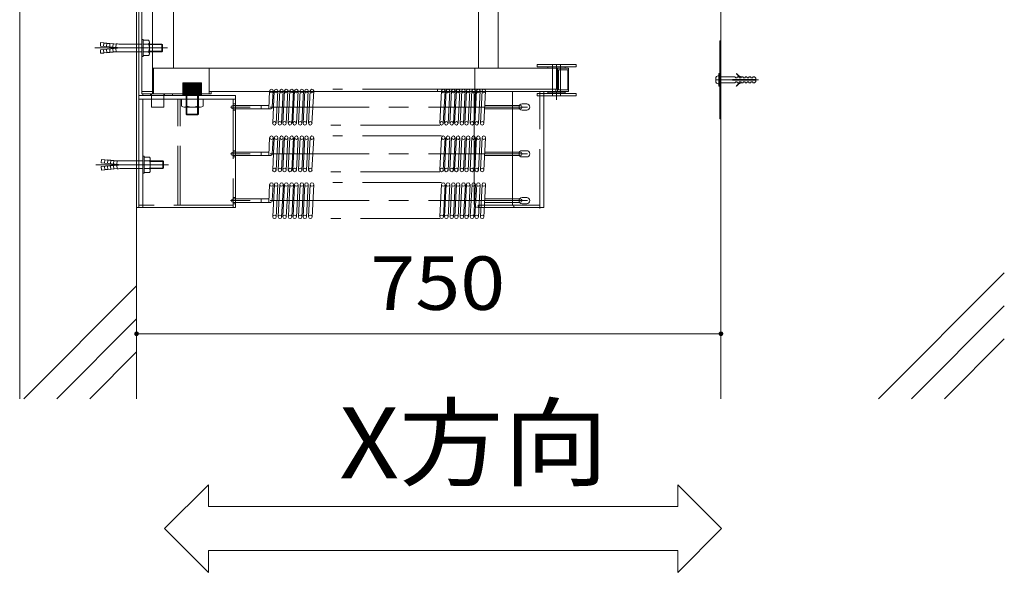
# Model space of a CAD drawing. Units: millimetres. Extents: x -5137 to 5682, y -4051 to 3944.
# Drawn here: x 3047 to 4311, y -1633 to -923 of the extents above; entities that cross this region are included whole.
import ezdxf

# ---------------------------------------------------------------- set-up
doc = ezdxf.new("R2010")
doc.units = ezdxf.units.MM
doc.header["$LTSCALE"] = 30
for name, pattern in [('JWW_CENTER1', [6.773333, 4.233333, -0.846667, 0.846667, -0.846667]), ('JWW_CENTER2', [13.546667, 11.006667, -0.846667, 0.846667, -0.846667]), ('JWW_DASHED3', [3.386667, 2.54, -0.846667]), ('JWW_PHANTOM1', [6.773333, 3.386667, -0.846667, 0.423333, -0.846667, 0.423333, -0.846667])]:
    doc.linetypes.add(name, pattern=pattern)
for name, color, linetype in [('7-0', 7, 'Continuous'), ('7-4', 7, 'Continuous'), ('7-6', 7, 'Continuous'), ('7-A', 7, 'Continuous'), ('8-5', 7, 'Continuous')]:
    doc.layers.add(name, color=color, linetype=linetype)
doc.styles.add('ＭＳ ゴシック', font='txt', dxfattribs={"height": 1})

msp = doc.modelspace()

# ---------------------------------------------------------------- linework, layer by layer
at = {"layer": '7-0', "color": 6, "linetype": 'Continuous', "lineweight": 9}
for p, q in [((3197.1, -612.7), (3197.1, -1164.7)), ((3200.1, -612.7), (3200.1, -1020.7)), ((3725.1, -985.7), (3725.1, -984.2)), ((3725.1, -984.2), (3747.1, -984.2)), ((3730.8, -984.2), (3730.8, -985.7)), ((3741.3, -984.2), (3741.3, -985.7)), ((3747.1, -984.2), (3747.1, -985.7)), ((3747.1, -985.7), (3725.1, -985.7)), ((3725.1, -1018.2), (3725.1, -1016.7)), ((3725.1, -1016.7), (3747.1, -1016.7)), ((3747.1, -1018.2), (3725.1, -1018.2)), ((3730.8, -1016.7), (3730.8, -1018.2)), ((3741.3, -1016.7), (3741.3, -1018.2)), ((3747.1, -1016.7), (3747.1, -1018.2)), ((3200.1, -1026.7), (3200.1, -1164.7))]:
    msp.add_line(p, q, dxfattribs=at)
at = {"layer": '7-0', "color": 6, "linetype": 'JWW_DASHED3', "lineweight": 9}
msp.add_line((3200.1, -612.7), (3200.1, -1018.2), dxfattribs=at)
at = {"layer": '7-0', "color": 7, "linetype": 'Continuous', "lineweight": 9}
for p, q in [((3203.9, -615.7), (3203.9, -1018.7)), ((3217.5, -615.7), (3217.5, -1018.7)), ((3244.3, -615.7), (3244.3, -985.7)), ((3636.1, -685.7), (3636.1, -985.7)), ((3661.1, -685.7), (3661.1, -985.7)), ((3945.5, -950.7), (3945.5, -1050.7)), ((3945.5, -950.7), (3947.1, -950.7)), ((3947.1, -950.7), (3947.1, -1050.7)), ((3711.1, -984.2), (3711.1, -981.2)), ((3711.1, -981.2), (3761.1, -981.2)), ((3711.1, -984.2), (3761.1, -984.2)), ((3731.1, -981.2), (3731.1, -985.7)), ((3741.1, -981.2), (3741.1, -985.7)), ((3761.1, -984.2), (3761.1, -981.2)), ((3751.6, -985.7), (3244.3, -985.7)), ((3631.4, -985.7), (3631.4, -1012.7)), ((3736.2, -985.7), (3736.2, -1012.7)), ((3737.5, -985.7), (3737.5, -1015.7)), ((3751.6, -985.7), (3751.6, -1015.7)), ((3944.5, -995.7), (3943.5, -995.7)), ((3944.5, -992.7), (3945.5, -992.7)), ((3944.5, -1008.7), (3944.5, -992.7)), ((3945.5, -996.2), (3947.1, -996.2)), ((3945.5, -998.2), (3947.1, -998.2)), ((3947.1, -996.7), (3965, -996.7)), ((3965, -996.7), (3966, -998.2)), ((3966, -998.2), (3968, -998.2)), ((3968, -996.7), (3970, -996.7)), ((3968, -998.2), (3968, -996.7)), ((3970, -996.7), (3971, -998.2)), ((3971, -998.2), (3973, -998.2)), ((3973, -996.7), (3975, -996.7)), ((3973, -998.2), (3973, -997.3)), ((3975, -996.7), (3976, -998.2)), ((3976, -998.2), (3978, -998.2)), ((3978, -996.7), (3980, -996.7)), ((3978, -998.2), (3978, -996.7)), ((3980, -996.7), (3981, -998.2)), ((3981, -998.2), (3983, -998.2)), ((3983, -996.7), (3985, -996.7)), ((3983, -998.2), (3983, -996.7)), ((3985, -996.7), (3986, -998.2)), ((3986, -998.2), (3988, -998.2)), ((3988, -998.2), (3988, -996.7)), ((3988, -996.7), (3990, -996.7)), ((3992, -998.7), (3990, -996.7)), ((3940, -1000.7), (3995.1, -1000.7)), ((3940.5, -1002.7), (3940.5, -998.7)), ((3942, -1000.7), (3952.2, -1000.7)), ((3944.5, -1005.7), (3943.5, -1005.7)), ((3944.5, -1008.7), (3945.5, -1008.7)), ((3945.5, -1003.2), (3947.1, -1003.2)), ((3945.5, -1005.2), (3947.1, -1005.2)), ((3947.1, -1004.7), (3965, -1004.7)), ((3962, -1000.2), (3992, -1000.2)), ((3962, -1001.2), (3962, -1000.2)), ((3962, -1001.2), (3992, -1001.2)), ((3965, -1004.7), (3966, -1003.2)), ((3966, -1003.2), (3968, -1003.2)), ((3968, -1004.7), (3968, -1003.2)), ((3968, -1004.7), (3970, -1004.7)), ((3970, -1004.7), (3971, -1003.2)), ((3971, -1003.2), (3973, -1003.2)), ((3973, -1004.2), (3973, -1003.2)), ((3973, -1004.7), (3975, -1004.7)), ((3975, -1004.7), (3976, -1003.2)), ((3976, -1003.2), (3978, -1003.2)), ((3978, -1004.7), (3978, -1003.2)), ((3978, -1004.7), (3980, -1004.7)), ((3980, -1004.7), (3981, -1003.2)), ((3981, -1003.2), (3983, -1003.2)), ((3983, -1004.7), (3983, -1003.2)), ((3983, -1004.7), (3985, -1004.7)), ((3985, -1004.7), (3986, -1003.2)), ((3986, -1003.2), (3988, -1003.2)), ((3988, -1003.2), (3988, -1004.7)), ((3988, -1004.7), (3990, -1004.7)), ((3990, -1004.7), (3992, -1002.7)), ((3992, -1000.2), (3992, -998.7)), ((3992, -1002.7), (3992, -1001.2)), ((3200.1, -1026.7), (3200.1, -1020.7)), ((3217.5, -1015.7), (3203.9, -1015.7)), ((3293, -1018.7), (3203.9, -1018.7)), ((3205.1, -1020.7), (3242.7, -1020.7)), ((3216.1, -1018.7), (3216.1, -1035.7)), ((3232.1, -1018.7), (3232.1, -1035.7)), ((3751.6, -1015.7), (3290.2, -1015.7)), ((3293, -1015.7), (3293, -1018.7)), ((3583.3, -1015.7), (3583.3, -1012.7)), ((3737.5, -1012.7), (3583.3, -1012.7)), ((3630.3, -1160.7), (3630.3, -1015.7)), ((3679.5, -1160.7), (3679.5, -1015.7)), ((3711.1, -1018.2), (3761.1, -1018.2)), ((3711.1, -1021.2), (3711.1, -1018.2)), ((3711.1, -1021.2), (3761.1, -1021.2)), ((3720, -1164.7), (3720, -1015.7)), ((3731.1, -1015.7), (3731.1, -1021.2)), ((3735.4, -1015.7), (3735.4, -1012.7)), ((3741.1, -1015.7), (3741.1, -1021.2)), ((3761.1, -1021.2), (3761.1, -1018.2)), ((3232.1, -1035.7), (3216.1, -1035.7)), ((3945.5, -1050.7), (3947.1, -1050.7)), ((3635.3, -1161.7), (3635.3, -1164.7)), ((3635.3, -1161.7), (3679.5, -1161.7)), ((3635.3, -1164.7), (3720, -1164.7))]:
    msp.add_line(p, q, dxfattribs=at)
at = {"layer": '7-0', "color": 2, "linetype": 'JWW_CENTER2', "lineweight": 9}
for p, q in [((3200.5, -959.7), (3143.6, -959.7)), ((3237, -959.7), (3200.5, -959.7)), ((3201.7, -1109.7), (3144.8, -1109.7)), ((3238.1, -1109.7), (3201.7, -1109.7))]:
    msp.add_line(p, q, dxfattribs=at)
at = {"layer": '7-0', "color": 2, "linetype": 'Continuous', "lineweight": 9}
for p, q in [((3150.6, -957.3), (3151, -952.8)), ((3172.5, -959.2), (3150.6, -957.3)), ((3172.5, -960.2), (3150.6, -962.1)), ((3155, -953.2), (3151, -952.8)), ((3154.6, -957.7), (3155, -953.2)), ((3154.9, -953.7), (3159, -953.5)), ((3158.6, -958), (3159, -953.5)), ((3158.9, -954), (3162.9, -953.9)), ((3162.6, -958.4), (3162.9, -953.9)), ((3162.9, -954.4), (3166.9, -954.2)), ((3166.5, -958.7), (3166.9, -954.2)), ((3166.9, -954.7), (3170.9, -954.6)), ((3170.5, -959), (3170.9, -954.6)), ((3170.5, -960.4), (3170.9, -964.9)), ((3172.5, -960.2), (3172.5, -959.2)), ((3203.9, -954.7), (3174.4, -954.7)), ((3203.9, -970.7), (3203.9, -948.7)), ((3205.5, -948.7), (3203.9, -948.7)), ((3205.5, -970.7), (3205.5, -948.7)), ((3212.6, -949.9), (3205.5, -949.9)), ((3212.6, -954.8), (3205.5, -954.8)), ((3213.5, -967.1), (3213.5, -952.4)), ((3229.7, -954.7), (3213.5, -954.7)), ((3230.5, -955.5), (3213.5, -955.5)), ((3230.5, -955.5), (3229.7, -954.7)), ((3229.7, -964.7), (3229.7, -954.7)), ((3230.5, -963.9), (3230.5, -955.5)), ((3150.6, -962.1), (3151, -966.6)), ((3155, -966.3), (3151, -966.6)), ((3154.6, -961.8), (3155, -966.3)), ((3154.9, -965.8), (3159, -965.9)), ((3158.6, -961.4), (3159, -965.9)), ((3158.9, -965.4), (3162.9, -965.6)), ((3162.6, -961.1), (3162.9, -965.6)), ((3162.9, -965.1), (3166.9, -965.2)), ((3166.5, -960.7), (3166.9, -965.2)), ((3166.9, -964.7), (3170.9, -964.9)), ((3203.9, -964.7), (3174.4, -964.7)), ((3205.5, -970.7), (3203.9, -970.7)), ((3212.6, -964.6), (3205.5, -964.6)), ((3212.6, -969.5), (3205.5, -969.5)), ((3230.5, -963.9), (3213.5, -963.9)), ((3229.7, -964.7), (3213.5, -964.7)), ((3230.5, -963.9), (3229.7, -964.7)), ((3205.1, -1018.7), (3243.1, -1018.7)), ((3205.1, -1020.7), (3205.1, -1018.7)), ((3215.1, -1020.7), (3215.1, -1018.7)), ((3233.1, -1020.7), (3233.1, -1018.7)), ((3243.1, -1020.7), (3243.1, -1018.7)), ((3697.8, -1031.7), (3692, -1031.7)), ((3697.8, -1039.7), (3692, -1039.7)), ((3205.1, -1120.7), (3205.1, -1098.7)), ((3206.7, -1098.7), (3205.1, -1098.7)), ((3206.7, -1120.7), (3206.7, -1098.7)), ((3697.8, -1091.7), (3692, -1091.7)), ((3151.8, -1107.3), (3152.2, -1102.8)), ((3173.7, -1109.2), (3151.8, -1107.3)), ((3173.7, -1110.2), (3151.8, -1112.1)), ((3156.2, -1103.2), (3152.2, -1102.8)), ((3155.8, -1107.7), (3156.2, -1103.2)), ((3155.8, -1111.8), (3156.2, -1116.3)), ((3156.1, -1103.7), (3160.1, -1103.5)), ((3159.7, -1108), (3160.1, -1103.5)), ((3159.7, -1111.4), (3160.1, -1115.9)), ((3160.1, -1104), (3164.1, -1103.9)), ((3163.7, -1108.4), (3164.1, -1103.9)), ((3163.7, -1111.1), (3164.1, -1115.6)), ((3164.1, -1104.4), (3168.1, -1104.2)), ((3167.7, -1108.7), (3168.1, -1104.2)), ((3167.7, -1110.7), (3168.1, -1115.2)), ((3168.1, -1104.7), (3172.1, -1104.6)), ((3171.7, -1109), (3172.1, -1104.6)), ((3171.7, -1110.4), (3172.1, -1114.9)), ((3173.7, -1110.2), (3173.7, -1109.2)), ((3205.1, -1104.7), (3175.6, -1104.7)), ((3213.8, -1099.9), (3206.7, -1099.9)), ((3213.8, -1104.8), (3206.7, -1104.8)), ((3214.7, -1117.1), (3214.7, -1102.4)), ((3230.9, -1104.7), (3214.7, -1104.7)), ((3231.7, -1105.5), (3214.7, -1105.5)), ((3231.7, -1105.5), (3230.9, -1104.7)), ((3230.9, -1114.7), (3230.9, -1104.7)), ((3231.7, -1113.9), (3231.7, -1105.5)), ((3697.8, -1099.7), (3692, -1099.7)), ((3151.8, -1112.1), (3152.2, -1116.6)), ((3156.2, -1116.3), (3152.2, -1116.6)), ((3156.1, -1115.8), (3160.1, -1115.9)), ((3160.1, -1115.4), (3164.1, -1115.6)), ((3164.1, -1115.1), (3168.1, -1115.2)), ((3168.1, -1114.7), (3172.1, -1114.9)), ((3205.1, -1114.7), (3175.6, -1114.7)), ((3206.7, -1120.7), (3205.1, -1120.7)), ((3213.8, -1114.6), (3206.7, -1114.6)), ((3213.8, -1119.5), (3206.7, -1119.5)), ((3231.7, -1113.9), (3214.7, -1113.9)), ((3230.9, -1114.7), (3214.7, -1114.7)), ((3231.7, -1113.9), (3230.9, -1114.7)), ((3697.8, -1151.7), (3692, -1151.7)), ((3697.8, -1159.7), (3692, -1159.7))]:
    msp.add_line(p, q, dxfattribs=at)
at = {"layer": '7-0', "color": 6, "linetype": 'JWW_CENTER1', "lineweight": 9}
for p, q in [((3736.1, -981.6), (3736.1, -992)), ((3736.1, -1016.1), (3736.1, -1026.5))]:
    msp.add_line(p, q, dxfattribs=at)
at = {"layer": '7-0', "color": 30, "linetype": 'Continuous', "lineweight": 5}
for p, q in [((3217.5, -985.7), (3290.2, -985.7)), ((3218.9, -1018.7), (3218.9, -985.7)), ((3290.2, -1018.7), (3290.2, -985.7)), ((3324.1, -1025.7), (3324.1, -1164.7)), ((3324.1, -1164.7), (3197.1, -1164.7))]:
    msp.add_line(p, q, dxfattribs=at)
at = {"layer": '7-0', "color": 7, "linetype": 'JWW_DASHED3', "lineweight": 9}
for p, q in [((3731.1, -985.7), (3731.1, -1015.7)), ((3738.5, -987.7), (3738.5, -1013.7)), ((3738.5, -987.7), (3750.7, -987.7)), ((3741.1, -985.7), (3741.1, -1015.7)), ((3750.7, -987.7), (3750.7, -1013.7)), ((3714.6, -1165.7), (3714.6, -1015.7)), ((3738.5, -1013.7), (3750.7, -1013.7)), ((3250.1, -1161.7), (3250.1, -1025.7)), ((3253.1, -1161.7), (3253.1, -1025.7)), ((3321.1, -1161.7), (3200.1, -1161.7)), ((3679.5, -1161.7), (3714.6, -1161.7))]:
    msp.add_line(p, q, dxfattribs=at)
at = {"layer": '7-0', "color": 4, "linetype": 'Continuous', "lineweight": 9}
for p, q in [((3256.6, -1004.7), (3256.6, -1020.7)), ((3280.6, -1004.7), (3256.6, -1004.7)), ((3257.6, -1004.7), (3257.6, -1020.7)), ((3258.6, -1004.7), (3258.6, -1020.7)), ((3259.6, -1004.7), (3259.6, -1020.7)), ((3260.6, -1004.7), (3260.6, -1020.7)), ((3261.6, -1004.7), (3261.6, -1020.7)), ((3262.6, -1004.7), (3262.6, -1020.7)), ((3263.6, -1004.7), (3263.6, -1020.7)), ((3264.6, -1004.7), (3264.6, -1020.7)), ((3265.6, -1004.7), (3265.6, -1020.7)), ((3266.6, -1004.7), (3266.6, -1020.7)), ((3267.6, -1004.7), (3267.6, -1020.7)), ((3268.6, -1004.7), (3268.6, -1020.7)), ((3269.6, -1004.7), (3269.6, -1020.7)), ((3270.6, -1004.7), (3270.6, -1020.7)), ((3271.6, -1004.7), (3271.6, -1020.7)), ((3272.6, -1004.7), (3272.6, -1020.7)), ((3273.6, -1004.7), (3273.6, -1020.7)), ((3274.6, -1004.7), (3274.6, -1020.7)), ((3275.6, -1004.7), (3275.6, -1020.7)), ((3276.6, -1004.7), (3276.6, -1020.7)), ((3277.6, -1004.7), (3277.6, -1020.7)), ((3278.6, -1004.7), (3278.6, -1020.7)), ((3279.6, -1004.7), (3279.6, -1020.7)), ((3280.6, -1004.7), (3280.6, -1020.7)), ((3280.6, -1020.7), (3256.6, -1020.7)), ((3366.7, -1038), (3367.9, -1014.9)), ((3371.3, -1035.7), (3372.4, -1015)), ((3371.8, -1056.3), (3373.9, -1014.9)), ((3376.2, -1056.8), (3378.4, -1015)), ((3378.8, -1056.3), (3380.9, -1014.9)), ((3383.2, -1056.8), (3385.4, -1015)), ((3384.8, -1056.3), (3386.9, -1014.9)), ((3389.2, -1056.8), (3391.4, -1015)), ((3391.8, -1056.3), (3393.9, -1014.9)), ((3396.2, -1056.8), (3398.4, -1015)), ((3397.8, -1056.3), (3399.9, -1014.9)), ((3402.2, -1056.8), (3404.4, -1015)), ((3404.8, -1056.3), (3406.9, -1014.9)), ((3409.2, -1056.8), (3411.4, -1015)), ((3410.8, -1056.3), (3412.9, -1014.9)), ((3415.2, -1056.8), (3417.4, -1015)), ((3417.8, -1056.3), (3419.9, -1014.9)), ((3422.2, -1056.8), (3424.4, -1015)), ((3586.3, -1056.3), (3588.5, -1014.9)), ((3590.8, -1056.8), (3593, -1015)), ((3592.3, -1056.3), (3594.5, -1014.9)), ((3596.8, -1056.8), (3599, -1015)), ((3599.3, -1056.3), (3601.5, -1014.9)), ((3603.8, -1056.8), (3606, -1015)), ((3605.3, -1056.3), (3607.5, -1014.9)), ((3609.8, -1056.8), (3612, -1015)), ((3612.3, -1056.3), (3614.5, -1014.9)), ((3616.8, -1056.8), (3619, -1015)), ((3618.3, -1056.3), (3620.5, -1014.9)), ((3622.8, -1056.8), (3625, -1015)), ((3625.3, -1056.3), (3627.5, -1014.9)), ((3629.8, -1056.8), (3632, -1015)), ((3631.3, -1056.3), (3633.5, -1014.9)), ((3635.8, -1056.8), (3638, -1015)), ((3638.3, -1056.3), (3640.5, -1014.9)), ((3642.8, -1056.8), (3645, -1015)), ((3205.1, -1025.7), (3205.1, -1164.7)), ((3254.7, -1034.4), (3254.7, -1025.7)), ((3282.4, -1025.7), (3254.7, -1025.7)), ((3279, -1035.7), (3258.2, -1035.7)), ((3261.7, -1034.4), (3261.7, -1025.7)), ((3275.5, -1034.4), (3275.5, -1025.7)), ((3282.4, -1034.4), (3282.4, -1025.7)), ((3366, -1033.5), (3321.1, -1033.5)), ((3356.9, -1033.5), (3356.9, -1038)), ((3689.6, -1033.5), (3644, -1033.5)), ((3369.4, -1038), (3321.1, -1038)), ((3689.6, -1038), (3643.8, -1038)), ((3366.7, -1098), (3367.9, -1074.9)), ((3371.3, -1095.7), (3372.4, -1075)), ((3371.8, -1116.3), (3373.9, -1074.9)), ((3376.2, -1116.8), (3378.4, -1075)), ((3378.8, -1116.3), (3380.9, -1074.9)), ((3383.2, -1116.8), (3385.4, -1075)), ((3384.8, -1116.3), (3386.9, -1074.9)), ((3389.2, -1116.8), (3391.4, -1075)), ((3391.8, -1116.3), (3393.9, -1074.9)), ((3396.2, -1116.8), (3398.4, -1075)), ((3397.8, -1116.3), (3399.9, -1074.9)), ((3402.2, -1116.8), (3404.4, -1075)), ((3404.8, -1116.3), (3406.9, -1074.9)), ((3409.2, -1116.8), (3411.4, -1075)), ((3410.8, -1116.3), (3412.9, -1074.9)), ((3415.2, -1116.8), (3417.4, -1075)), ((3417.8, -1116.3), (3419.9, -1074.9)), ((3422.2, -1116.8), (3424.4, -1075)), ((3586.3, -1116.3), (3588.5, -1074.9)), ((3590.8, -1116.8), (3593, -1075)), ((3592.3, -1116.3), (3594.5, -1074.9)), ((3596.8, -1116.8), (3599, -1075)), ((3599.3, -1116.3), (3601.5, -1074.9)), ((3603.8, -1116.8), (3606, -1075)), ((3605.3, -1116.3), (3607.5, -1074.9)), ((3609.8, -1116.8), (3612, -1075)), ((3612.3, -1116.3), (3614.5, -1074.9)), ((3616.8, -1116.8), (3619, -1075)), ((3618.3, -1116.3), (3620.5, -1074.9)), ((3622.8, -1116.8), (3625, -1075)), ((3625.3, -1116.3), (3627.5, -1074.9)), ((3629.8, -1116.8), (3632, -1075)), ((3631.3, -1116.3), (3633.5, -1074.9)), ((3635.8, -1116.8), (3638, -1075)), ((3638.3, -1116.3), (3640.5, -1074.9)), ((3642.8, -1116.8), (3645, -1075)), ((3366, -1093.5), (3321.1, -1093.5)), ((3369.4, -1098), (3321.1, -1098)), ((3356.9, -1093.5), (3356.9, -1098)), ((3689.6, -1098), (3643.8, -1098)), ((3689.6, -1093.5), (3644, -1093.5)), ((3366.7, -1158), (3367.9, -1134.9)), ((3371.3, -1155.7), (3372.4, -1135)), ((3371.9, -1176.3), (3374, -1134.9)), ((3376.3, -1176.8), (3378.5, -1135)), ((3378.9, -1176.3), (3381, -1134.9)), ((3383.3, -1176.8), (3385.5, -1135)), ((3384.9, -1176.3), (3387, -1134.9)), ((3389.3, -1176.8), (3391.5, -1135)), ((3391.9, -1176.3), (3394, -1134.9)), ((3396.3, -1176.8), (3398.5, -1135)), ((3397.9, -1176.3), (3400, -1134.9)), ((3402.3, -1176.8), (3404.5, -1135)), ((3404.9, -1176.3), (3407, -1134.9)), ((3409.3, -1176.8), (3411.5, -1135)), ((3410.9, -1176.3), (3413, -1134.9)), ((3415.3, -1176.8), (3417.5, -1135)), ((3417.9, -1176.3), (3420, -1134.9)), ((3422.3, -1176.8), (3424.5, -1135)), ((3586.4, -1176.3), (3588.6, -1134.9)), ((3590.9, -1176.8), (3593.1, -1135)), ((3592.4, -1176.3), (3594.6, -1134.9)), ((3596.9, -1176.8), (3599.1, -1135)), ((3599.4, -1176.3), (3601.6, -1134.9)), ((3603.9, -1176.8), (3606.1, -1135)), ((3605.4, -1176.3), (3607.6, -1134.9)), ((3609.9, -1176.8), (3612.1, -1135)), ((3612.4, -1176.3), (3614.6, -1134.9)), ((3616.9, -1176.8), (3619.1, -1135)), ((3618.4, -1176.3), (3620.6, -1134.9)), ((3622.9, -1176.8), (3625.1, -1135)), ((3625.4, -1176.3), (3627.6, -1134.9)), ((3629.9, -1176.8), (3632.1, -1135)), ((3631.4, -1176.3), (3633.6, -1134.9)), ((3635.9, -1176.8), (3638.1, -1135)), ((3638.4, -1176.3), (3640.6, -1134.9)), ((3642.9, -1176.8), (3645.1, -1135)), ((3366, -1153.5), (3321.1, -1153.5)), ((3369.4, -1158), (3321.1, -1158)), ((3356.9, -1153.5), (3356.9, -1158)), ((3689.6, -1158), (3643.8, -1158)), ((3689.6, -1153.5), (3644, -1153.5))]:
    msp.add_line(p, q, dxfattribs=at)
at = {"layer": '7-0', "color": 3, "linetype": 'Continuous', "lineweight": 9}
for p, q in [((3200.1, -1020.7), (3324.1, -1020.7)), ((3324.1, -1020.7), (3324.1, -1025.7)), ((3324.1, -1025.7), (3200.1, -1025.7))]:
    msp.add_line(p, q, dxfattribs=at)
at = {"layer": '7-0', "color": 4, "linetype": 'JWW_PHANTOM1', "lineweight": 9}
for p, q in [((3588.6, -1012.7), (3424.6, -1012.7)), ((3586.2, -1058.7), (3422.1, -1058.7)), ((3588.6, -1072.7), (3424.6, -1072.7)), ((3586.2, -1118.7), (3422.1, -1118.7)), ((3588.6, -1132.7), (3424.6, -1132.7)), ((3586.3, -1178.7), (3422.2, -1178.7))]:
    msp.add_line(p, q, dxfattribs=at)
at = {"layer": '7-0', "color": 4, "linetype": 'JWW_CENTER1', "lineweight": 9}
for p, q in [((3698.7, -1035.7), (3311.7, -1035.7)), ((3698.7, -1095.7), (3311.7, -1095.7)), ((3698.7, -1155.7), (3311.7, -1155.7))]:
    msp.add_line(p, q, dxfattribs=at)
at = {"layer": '7-0', "color": 30, "linetype": 'JWW_CENTER1', "lineweight": 5}
for p, q in [((3318.7, -1035.7), (3326.4, -1035.7)), ((3318.7, -1095.7), (3326.4, -1095.7)), ((3318.7, -1155.7), (3326.4, -1155.7))]:
    msp.add_line(p, q, dxfattribs=at)
at = {"layer": '7-0', "color": 30, "linetype": 'JWW_DASHED3', "lineweight": 5}
for p, q in [((3321.1, -1025.7), (3321.1, -1164.7)), ((3321.1, -1031.7), (3324.1, -1031.7)), ((3321.1, -1039.7), (3324.1, -1039.7)), ((3321.1, -1091.7), (3324.1, -1091.7)), ((3321.1, -1099.7), (3324.1, -1099.7)), ((3321.1, -1151.7), (3324.1, -1151.7)), ((3321.1, -1159.7), (3324.1, -1159.7))]:
    msp.add_line(p, q, dxfattribs=at)
at = {"layer": '7-0', "color": 4, "linetype": 'Continuous', "lineweight": 9}
for centre in [(3370.2, -1015), (3376.2, -1015), (3383.2, -1015), (3389.2, -1015), (3396.2, -1015), (3402.2, -1015), (3409.2, -1015), (3415.2, -1015), (3422.2, -1015), (3590.7, -1015), (3596.7, -1015), (3603.7, -1015), (3609.7, -1015), (3616.7, -1015), (3622.7, -1015), (3629.7, -1015), (3635.7, -1015), (3642.7, -1015), (3374, -1056.5), (3381, -1056.5), (3387, -1056.5), (3394, -1056.5), (3400, -1056.5), (3407, -1056.5), (3413, -1056.5), (3420, -1056.5), (3588.6, -1056.5), (3594.6, -1056.5), (3601.6, -1056.5), (3607.6, -1056.5), (3614.6, -1056.5), (3620.6, -1056.5), (3627.6, -1056.5), (3633.6, -1056.5), (3640.6, -1056.5), (3370.2, -1075), (3376.2, -1075), (3383.2, -1075), (3389.2, -1075), (3396.2, -1075), (3402.2, -1075), (3409.2, -1075), (3415.2, -1075), (3422.2, -1075), (3590.7, -1075), (3596.7, -1075), (3603.7, -1075), (3609.7, -1075), (3616.7, -1075), (3622.7, -1075), (3629.7, -1075), (3635.7, -1075), (3642.7, -1075), (3374, -1116.5), (3381, -1116.5), (3387, -1116.5), (3394, -1116.5), (3400, -1116.5), (3407, -1116.5), (3413, -1116.5), (3420, -1116.5), (3588.6, -1116.5), (3594.6, -1116.5), (3601.6, -1116.5), (3607.6, -1116.5), (3614.6, -1116.5), (3620.6, -1116.5), (3627.6, -1116.5), (3633.6, -1116.5), (3640.6, -1116.5), (3370.2, -1135), (3376.2, -1135), (3383.2, -1135), (3389.2, -1135), (3396.2, -1135), (3402.2, -1135), (3409.2, -1135), (3415.2, -1135), (3422.2, -1135), (3590.7, -1135), (3596.7, -1135), (3603.7, -1135), (3609.7, -1135), (3616.7, -1135), (3622.7, -1135), (3629.7, -1135), (3635.7, -1135), (3642.7, -1135), (3374.1, -1176.5), (3381.1, -1176.5), (3387.1, -1176.5), (3394.1, -1176.5), (3400.1, -1176.5), (3407.1, -1176.5), (3413.1, -1176.5), (3420.1, -1176.5), (3588.6, -1176.5), (3594.6, -1176.5), (3601.6, -1176.5), (3607.6, -1176.5), (3614.6, -1176.5), (3620.6, -1176.5), (3627.6, -1176.5), (3633.6, -1176.5), (3640.6, -1176.5)]:
    msp.add_circle(centre, 2.25, dxfattribs=at)
at = {"layer": '7-0', "color": 2, "linetype": 'Continuous', "lineweight": 9}
for centre, radius, start, end in [((3174.4, -916.3), 38.4, 264.813, 270.0552), ((3209.7, -952.4), 3.81, 319.9256, 40.0744), ((3199.7, -959.7), 13.8, 339.2693, 20.7307), ((3174.4, -1003.1), 38.4, 89.9448, 95.187), ((3209.7, -967.1), 3.81, 319.9256, 40.0744), ((3692, -1035.7), 4, 90, 180), ((3692, -1035.7), 4, 180, 270), ((3697.8, -1035.7), 4, 0, 90), ((3697.8, -1035.7), 4, 270, 0), ((3692, -1095.7), 4, 90, 180), ((3692, -1095.7), 4, 180, 270), ((3697.8, -1095.7), 4, 0, 90), ((3697.8, -1095.7), 4, 270, 0), ((3175.6, -1066.3), 38.4, 264.813, 270.0552), ((3210.9, -1102.4), 3.81, 319.9256, 40.0744), ((3200.9, -1109.7), 13.8, 339.2693, 20.7307), ((3175.6, -1153.1), 38.4, 89.9448, 95.187), ((3210.9, -1117.1), 3.81, 319.9256, 40.0744), ((3692, -1155.7), 4, 90, 180), ((3692, -1155.7), 4, 180, 270), ((3697.8, -1155.7), 4, 0, 90), ((3697.8, -1155.7), 4, 270, 0)]:
    msp.add_arc(centre, radius, start, end, dxfattribs=at)
at = {"layer": '7-0', "color": 7, "linetype": 'Continuous', "lineweight": 9}
for centre, radius, start, end in [((3943.5, -998.7), 3, 89.9995, 180), ((3967, -992.9), 0.158, 29.1075, 219.1996), ((3976.8, -985.4), 12.4, 217.0131, 252.4388), ((3976.7, -984.8), 12.4, 219.6801, 252.8061), ((3943.5, -1002.7), 3, 180, 268.8166), ((3967, -1008.6), 0.158, 140.8005, 330.8925), ((3976.8, -1016), 12.4, 107.194, 142.6124), ((3976.7, -1016.6), 12.4, 107.194, 140.3199), ((3635.3, -1159.7), 5, 180, 270), ((3684.5, -1159.7), 5, 180, 270)]:
    msp.add_arc(centre, radius, start, end, dxfattribs=at)
at = {"layer": '7-0', "color": 4, "linetype": 'Continuous', "lineweight": 9}
for centre, radius, start, end in [((3258.2, -1030.6), 5.1, 227.2222, 312.7778), ((3268.6, -1017.4), 18.3, 247.8178, 292.1791), ((3279, -1030.6), 5.1, 227.2222, 312.7778), ((3321.1, -1035.7), 2.25, 90, 270), ((3366, -1032.5), 1, 270, 357), ((3369.1, -1035.7), 2.25, 279.1645, 359.9373), ((3689.6, -1035.7), 2.25, 270, 90), ((3321.1, -1095.7), 2.25, 90, 270), ((3366, -1092.5), 1, 270, 357), ((3369.1, -1095.7), 2.25, 279.1645, 359.9373), ((3689.6, -1095.7), 2.25, 270, 90), ((3321.1, -1155.7), 2.25, 90, 270), ((3366, -1152.5), 1, 270, 357), ((3369.1, -1155.7), 2.25, 279.1645, 359.9373), ((3689.6, -1155.7), 2.25, 270, 90)]:
    msp.add_arc(centre, radius, start, end, dxfattribs=at)
at = {"layer": '7-4', "color": 7, "linetype": 'Continuous', "lineweight": 9}
msp.add_line((3197.1, -1326.7), (3947.1, -1326.7), dxfattribs=at)
at = {"layer": '7-4', "color": 7, "linetype": 'Continuous', "lineweight": 9, "const_width": 3}
for points in [[(3198.6, -1326.7, 0.414214), (3197.1, -1325.2, 0.414214), (3195.6, -1326.7, 0.414214), (3197.1, -1328.2, 0.414214)], [(3948.6, -1326.7, 0.414214), (3947.1, -1325.2, 0.414214), (3945.6, -1326.7, 0.414214), (3947.1, -1328.2, 0.414214)]]:
    msp.add_lwpolyline(points, format="xyb", close=True, dxfattribs=at)
at = {"layer": '7-6', "color": 6, "linetype": 'Continuous', "lineweight": 9}
for p, q in [((3947.1, -1410.1), (3947.1, -530.7)), ((3047.1, -580.7), (3047.1, -1410.1)), ((3197.1, -1410.1), (3197.1, -580.7)), ((4149.3, -1410.1), (4310.8, -1248.6)), ((3052.2, -1410.1), (3197.1, -1265.2)), ((4191.7, -1410.1), (4310.8, -1291)), ((3094.7, -1410.1), (3197.1, -1307.6)), ((4234.1, -1410.1), (4310.8, -1333.4)), ((3137.1, -1410.1), (3197.1, -1350.1))]:
    msp.add_line(p, q, dxfattribs=at)
at = {"layer": '7-A', "color": 4, "linetype": 'Continuous', "lineweight": 9}
for p, q in [((3260.6, -1020.7), (3260.6, -1044.6)), ((3261.7, -1020.7), (3261.7, -1045.7)), ((3275.5, -1020.7), (3275.5, -1045.7)), ((3276.6, -1020.7), (3276.6, -1044.6)), ((3276.6, -1044.6), (3260.6, -1044.6)), ((3260.6, -1044.6), (3261.7, -1045.7)), ((3275.5, -1045.7), (3261.7, -1045.7)), ((3275.5, -1045.7), (3276.6, -1044.6))]:
    msp.add_line(p, q, dxfattribs=at)
at = {"layer": '8-5', "color": 7, "linetype": 'Continuous', "lineweight": 9}
for p, q in [((3233.1, -1576.7), (3289.4, -1520.5)), ((3289.4, -1548.6), (3289.4, -1520.5)), ((3891.8, -1548.6), (3891.8, -1520.5)), ((3948, -1576.7), (3891.8, -1520.5)), ((3289.4, -1548.6), (3590.6, -1548.6)), ((3891.8, -1548.6), (3590.6, -1548.6)), ((3233.1, -1576.7), (3289.4, -1633)), ((3948, -1576.7), (3891.8, -1633)), ((3289.4, -1604.8), (3590.6, -1604.8)), ((3289.4, -1633), (3289.4, -1604.8)), ((3891.8, -1604.8), (3590.6, -1604.8)), ((3891.8, -1633), (3891.8, -1604.8))]:
    msp.add_line(p, q, dxfattribs=at)

# ---------------------------------------------------------------- texts
at = {"layer": '7-4', "color": 7, "linetype": 'Continuous', "lineweight": 211, "style": 'ＭＳ ゴシック', "width": 1.111111}
msp.add_text('750', height=68.58, dxfattribs=at).set_placement((3497.1, -1296))
at = {"layer": '8-5', "color": 2, "linetype": 'Continuous', "lineweight": 9, "style": 'ＭＳ ゴシック', "width": 1.075}
msp.add_text('X方向', height=91.44, dxfattribs=at).set_placement((3457.2, -1512.4))

doc.saveas('drawing.dxf')
